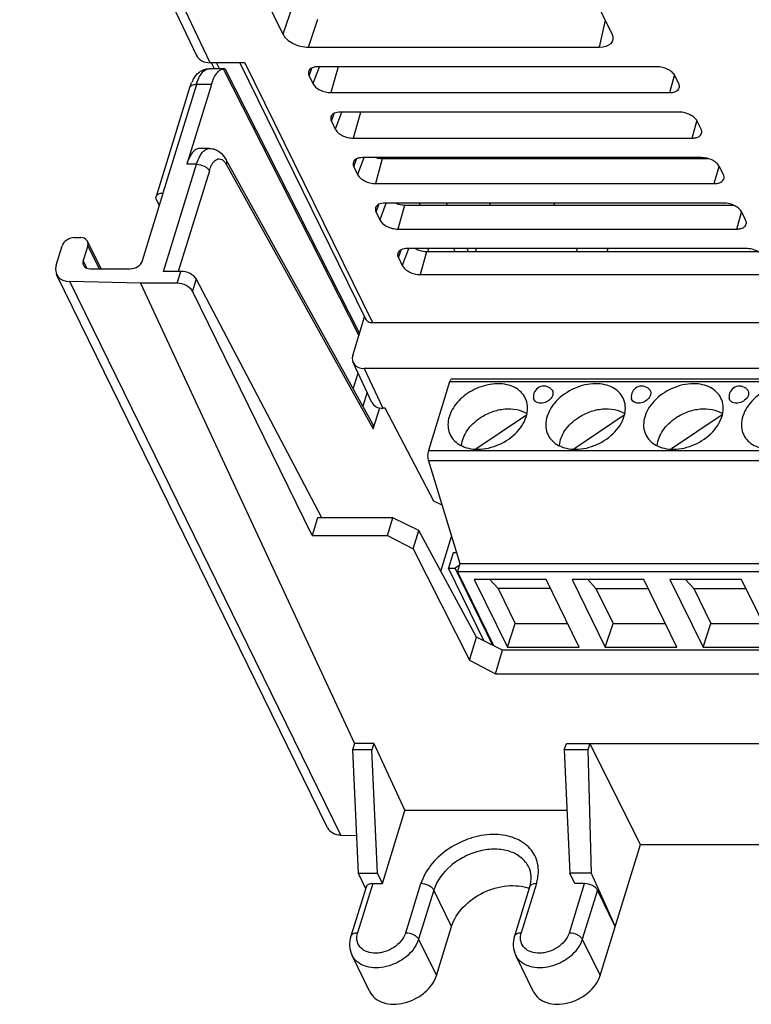
# Model space of a CAD drawing. Units: inches. Extents: x 0 to 17, y 0 to 11.
# Drawn here: x 8.9 to 10.3, y 5.8 to 7.7 of the extents above; entities that cross this region are included whole.
import ezdxf

# ---------------------------------------------------------------- set-up
doc = ezdxf.new("R2010")
doc.units = ezdxf.units.IN
doc.header["$LTSCALE"] = 0.935
doc.header["$MEASUREMENT"] = 0
doc.layers.get('0').update_dxf_attribs({"linetype": 'CONTINUOUS'})

msp = doc.modelspace()

# ---------------------------------------------------------------- linework, layer by layer
at = {"color": 7, "linetype": 'CONTINUOUS'}
for p, q in [((8.8877, 8.3136), (9.2208, 7.6165)), ((9.2467, 7.6028), (8.9137, 8.2998)), ((9.2645, 7.8989), (9.3835, 7.6566)), ((10.0036, 7.6566), (9.8846, 7.8989)), ((9.4014, 7.7094), (9.3835, 7.6566)), ((9.4317, 7.6321), (9.4493, 7.6847)), ((9.9905, 7.6833), (9.9793, 7.6321)), ((9.4317, 7.6321), (9.9793, 7.6321)), ((9.2707, 7.5916), (9.2445, 7.5916)), ((9.312, 7.6028), (9.2467, 7.6028)), ((9.2543, 7.5916), (9.2488, 7.6028)), ((9.2639, 7.5916), (9.2584, 7.6028)), ((9.2724, 7.5916), (9.2707, 7.5914)), ((9.2707, 7.5914), (9.5264, 7.0887)), ((9.5279, 7.0936), (9.2753, 7.5901)), ((9.3024, 7.6028), (9.5393, 7.1201)), ((9.312, 7.6028), (9.5522, 7.1133)), ((9.4328, 7.5783), (9.4381, 7.5926)), ((9.4515, 7.5948), (9.44, 7.5636)), ((10.088, 7.5954), (9.4497, 7.5954)), ((9.4873, 7.5954), (9.4738, 7.5465)), ((9.2549, 7.5768), (9.2582, 7.582)), ((9.4328, 7.5783), (9.44, 7.5636)), ((10.112, 7.5465), (10.1209, 7.5786)), ((10.1289, 7.5636), (10.1217, 7.5783)), ((9.2077, 7.5554), (9.1446, 7.3509)), ((9.2206, 7.5618), (9.1574, 7.3573)), ((9.2488, 7.5618), (9.2024, 7.4116)), ((9.2488, 7.5618), (9.2206, 7.5618)), ((9.4738, 7.5465), (10.112, 7.5465)), ((9.4748, 7.4927), (9.4801, 7.507)), ((9.4936, 7.5091), (9.482, 7.478)), ((10.13, 7.5098), (9.4918, 7.5098)), ((9.5293, 7.5094), (9.5158, 7.4608)), ((9.4748, 7.4927), (9.482, 7.478)), ((10.154, 7.4608), (10.1629, 7.4929)), ((10.171, 7.478), (10.1638, 7.4927)), ((9.5158, 7.4608), (10.154, 7.4608)), ((9.2452, 7.4414), (9.2264, 7.4414)), ((9.5168, 7.407), (9.5221, 7.4213)), ((9.5356, 7.4235), (9.524, 7.3923)), ((10.172, 7.4241), (9.5338, 7.4241)), ((9.5707, 7.4218), (9.5578, 7.3752)), ((10.1851, 7.4218), (9.5708, 7.4218)), ((9.6046, 7.4241), (9.6056, 7.4218)), ((9.6535, 7.4218), (9.6525, 7.4241)), ((9.7614, 7.4218), (9.7602, 7.4241)), ((9.7626, 7.4218), (9.7615, 7.4241)), ((9.7861, 7.4241), (9.7873, 7.4218)), ((9.8003, 7.4218), (9.801, 7.4241)), ((9.9211, 7.4218), (9.9218, 7.4241)), ((9.1585, 7.2098), (9.2208, 7.4116)), ((9.2208, 7.4116), (9.2024, 7.4116)), ((9.5526, 6.9221), (9.2766, 7.4197)), ((9.2775, 7.4103), (9.5533, 6.9129)), ((9.5168, 7.407), (9.524, 7.3923)), ((10.196, 7.3752), (10.2049, 7.4072)), ((10.213, 7.3923), (10.2058, 7.407)), ((9.2449, 7.3995), (9.1862, 7.2098)), ((9.5578, 7.3752), (10.196, 7.3752)), ((9.1189, 7.2302), (9.1582, 7.3573)), ((9.1582, 7.3573), (9.1574, 7.3573)), ((9.1508, 7.3335), (9.1452, 7.3451)), ((9.5589, 7.3213), (9.5642, 7.3357)), ((9.5776, 7.3378), (9.5661, 7.3067)), ((10.2141, 7.3385), (9.5758, 7.3385)), ((9.6122, 7.3342), (9.5999, 7.2895)), ((10.2324, 7.3342), (9.6122, 7.3342)), ((9.6404, 7.3385), (9.6422, 7.3342)), ((9.6933, 7.3342), (9.6914, 7.3385)), ((9.7732, 7.3342), (9.7746, 7.3385)), ((9.894, 7.3342), (9.8953, 7.3385)), ((9.5589, 7.3213), (9.5661, 7.3067)), ((10.2381, 7.2895), (10.247, 7.3216)), ((10.255, 7.3067), (10.2478, 7.3213)), ((8.9906, 7.2734), (9.0024, 7.2734)), ((9.5999, 7.2895), (10.2381, 7.2895)), ((8.9564, 7.2213), (8.9677, 7.2579)), ((9.0158, 7.2579), (9.0072, 7.2302)), ((9.0411, 7.2148), (9.0153, 7.2667)), ((9.0158, 7.2579), (9.0373, 7.2148)), ((9.6009, 7.2357), (9.6062, 7.25)), ((9.6009, 7.2357), (9.6081, 7.221)), ((9.6197, 7.2522), (9.6081, 7.221)), ((10.2561, 7.2528), (9.6179, 7.2528)), ((9.6354, 7.2512), (9.6357, 7.2522)), ((9.6537, 7.2466), (9.6419, 7.2039)), ((10.2783, 7.2466), (9.6537, 7.2466)), ((9.6564, 7.2466), (9.6584, 7.2528)), ((9.7049, 7.2528), (9.7078, 7.2466)), ((9.7332, 7.2466), (9.7303, 7.2528)), ((9.7462, 7.2466), (9.7481, 7.2528)), ((9.9363, 7.2466), (9.9382, 7.2528)), ((9.9946, 7.2489), (9.9958, 7.2528)), ((9.0143, 7.2159), (9.0072, 7.2302)), ((9.4676, 6.1615), (8.9573, 7.204)), ((9.0206, 7.2148), (9.096, 7.2148)), ((9.1912, 7.2098), (9.1585, 7.2098)), ((9.1843, 7.1875), (9.1912, 7.2098)), ((9.6419, 7.2039), (10.2801, 7.2039)), ((9.4924, 6.1479), (8.9822, 7.1905)), ((9.115, 7.1875), (8.9822, 7.1905)), ((9.115, 7.1875), (9.5184, 6.3204)), ((9.1843, 7.1875), (9.115, 7.1875)), ((9.2201, 7.1955), (9.213, 7.1726)), ((9.4567, 6.7455), (9.2201, 7.1955)), ((9.4387, 6.7122), (9.213, 7.1726)), ((9.515, 7.0516), (9.5373, 7.124)), ((9.5522, 7.1133), (12.9789, 7.1133)), ((9.5511, 6.9629), (9.5156, 7.038)), ((9.5159, 6.9883), (9.5251, 7.018)), ((9.5364, 7.027), (9.5719, 6.9519)), ((12.9232, 7.027), (9.5364, 7.027)), ((9.6973, 7.0015), (9.6574, 6.8722)), ((12.6447, 7.0015), (9.6973, 7.0015)), ((9.7021, 7.0074), (12.6495, 7.0074)), ((9.542, 6.9823), (9.5338, 6.956)), ((9.5533, 6.9129), (9.5657, 6.953)), ((9.5763, 6.9519), (9.5719, 6.9519)), ((9.668, 6.7768), (9.5763, 6.9519)), ((9.7469, 6.8752), (9.8422, 6.9394)), ((9.9311, 6.8752), (10.0264, 6.9394)), ((10.2106, 6.9394), (10.1154, 6.8752)), ((9.6574, 6.8722), (12.6048, 6.8722)), ((9.6574, 6.8526), (9.7169, 6.6595)), ((12.6048, 6.8526), (9.6574, 6.8526)), ((9.6831, 6.7692), (9.668, 6.7768)), ((9.4489, 6.7455), (9.4387, 6.7122)), ((9.5904, 6.7455), (9.4489, 6.7455)), ((9.5802, 6.7122), (9.5904, 6.7455)), ((9.6397, 6.7213), (9.5904, 6.7455)), ((9.6291, 6.6869), (9.6397, 6.7213)), ((9.748, 6.5204), (9.6397, 6.7213)), ((9.4387, 6.7122), (9.5802, 6.7122)), ((9.5802, 6.7122), (9.6291, 6.6869)), ((9.681, 6.6448), (9.7012, 6.7104)), ((9.6291, 6.6869), (9.7346, 6.4771)), ((9.704, 6.6794), (9.6952, 6.6508)), ((9.7108, 6.6794), (9.704, 6.6794)), ((9.7169, 6.6595), (9.7122, 6.6441)), ((9.7169, 6.6595), (12.632, 6.6595)), ((9.7627, 6.5132), (9.6952, 6.6508)), ((9.6952, 6.6508), (9.7076, 6.6508)), ((9.7157, 6.6556), (9.7076, 6.6508)), ((9.7791, 6.5052), (9.7076, 6.6508)), ((9.7807, 6.5043), (9.7122, 6.6441)), ((9.7122, 6.6441), (12.6386, 6.6441)), ((9.7439, 6.6294), (9.8064, 6.5021)), ((9.879, 6.6294), (9.7439, 6.6294)), ((9.7733, 6.6294), (9.7887, 6.6125)), ((9.9414, 6.5021), (9.879, 6.6294)), ((9.9282, 6.6294), (9.9906, 6.5021)), ((10.0632, 6.6294), (9.9282, 6.6294)), ((9.9575, 6.6294), (9.9729, 6.6125)), ((10.1256, 6.5021), (10.0632, 6.6294)), ((10.1124, 6.6294), (10.1748, 6.5021)), ((10.2474, 6.6294), (10.1124, 6.6294)), ((10.1417, 6.6294), (10.1572, 6.6125)), ((10.3099, 6.5021), (10.2474, 6.6294)), ((9.7887, 6.6125), (9.8212, 6.5464)), ((9.8873, 6.6125), (9.7887, 6.6125)), ((9.9729, 6.6125), (10.0054, 6.5464)), ((9.9729, 6.6125), (10.0715, 6.6125)), ((10.1572, 6.6125), (10.1896, 6.5464)), ((10.1572, 6.6125), (10.2557, 6.6125)), ((9.8064, 6.5021), (9.8212, 6.5464)), ((9.8212, 6.5464), (9.9197, 6.5464)), ((9.9906, 6.5021), (10.0054, 6.5464)), ((10.0054, 6.5464), (10.1039, 6.5464)), ((10.1748, 6.5021), (10.1896, 6.5464)), ((10.1896, 6.5464), (10.2881, 6.5464)), ((9.7346, 6.4771), (9.748, 6.5204)), ((9.7973, 6.4962), (9.748, 6.5204)), ((9.7836, 6.4518), (9.7973, 6.4962)), ((12.6983, 6.4962), (9.7973, 6.4962)), ((9.8064, 6.5021), (9.9414, 6.5021)), ((9.9906, 6.5021), (10.1256, 6.5021)), ((10.1748, 6.5021), (10.3099, 6.5021)), ((9.7346, 6.4771), (9.7836, 6.4518)), ((9.7836, 6.4518), (10.5524, 6.4518)), ((9.5184, 6.3204), (9.5146, 6.3082)), ((9.5146, 6.3082), (9.525, 6.0759)), ((9.5509, 6.3082), (9.5146, 6.3082)), ((9.5546, 6.3204), (9.5184, 6.3204)), ((9.5546, 6.3204), (9.5509, 6.3082)), ((9.5613, 6.0759), (9.5509, 6.3082)), ((9.5546, 6.3204), (9.6134, 6.194)), ((9.9135, 6.3082), (9.9173, 6.3204)), ((9.9135, 6.3082), (9.9239, 6.0759)), ((9.9577, 6.3082), (9.9135, 6.3082)), ((9.9173, 6.3204), (12.6732, 6.3204)), ((9.9614, 6.3204), (9.9577, 6.3082)), ((9.9577, 6.3082), (9.9641, 6.0759)), ((10.0571, 6.1298), (9.9614, 6.3204)), ((9.5709, 6.0563), (9.6134, 6.194)), ((9.9186, 6.194), (9.6134, 6.194)), ((9.4924, 6.1479), (9.5218, 6.1473)), ((9.9808, 5.883), (10.0571, 6.1298)), ((10.0571, 6.1298), (10.527, 6.1298)), ((9.525, 6.0759), (9.5391, 6.0472)), ((9.525, 6.0759), (9.5613, 6.0759)), ((9.5709, 6.0563), (9.5613, 6.0759)), ((9.9335, 6.0563), (9.9239, 6.0759)), ((9.9641, 6.0759), (9.9239, 6.0759)), ((9.9641, 6.0759), (10.0094, 5.9756)), ((9.54, 6.0499), (9.5114, 5.9574)), ((9.5528, 6.0563), (9.5242, 5.9638)), ((9.5528, 6.0563), (9.5709, 6.0563)), ((9.6148, 5.9638), (9.6434, 6.0563)), ((9.8482, 6.0499), (9.8196, 5.9574)), ((9.861, 6.0563), (9.8324, 5.9638)), ((9.9231, 5.9638), (9.9517, 6.0563)), ((9.9517, 6.0563), (9.9335, 6.0563)), ((9.6676, 6.0441), (9.639, 5.9516)), ((9.7012, 5.9756), (9.6676, 6.0441)), ((9.9758, 6.0441), (9.9472, 5.9516)), ((10.0094, 5.9756), (9.9758, 6.0441)), ((9.6726, 5.883), (9.7012, 5.9756)), ((9.6148, 5.9638), (9.6127, 5.9584)), ((9.9231, 5.9638), (9.921, 5.9584)), ((9.639, 5.9516), (9.6726, 5.883)), ((9.9472, 5.9516), (9.9808, 5.883)), ((9.5473, 5.8527), (9.5137, 5.9212)), ((9.8555, 5.8527), (9.8219, 5.9212))]:
    msp.add_line(p, q, dxfattribs=at)
for centre, radius, start, end in [((9.2757, 7.5369), 0.0703, 150.8706, 155.7362), ((9.9711, 7.2562), 0.0246, 336.8487, 342.763), ((9.875, 6.974), 0.0197, 42.8512, 189.2772), ((10.0592, 6.974), 0.0197, 42.8512, 189.2772), ((10.2434, 6.974), 0.0197, 42.8512, 189.2772)]:
    msp.add_arc(centre, radius, start, end, dxfattribs=at)
for centre, major_axis, ratio, start_param, end_param in [((9.9672, 7.6567), (0.0377, -0.0117), 0.57123, -1.073016, 0.495042), ((9.2563, 7.6336), (0.0353, 0.0173), 0.721482, 3.134494, 4.11516), ((8.9858, 7.2579), (0.0177, 0.0087), 0.721498, 0.973497, 2.544288), ((8.9976, 7.2579), (0.0177, 0.0087), 0.721492, -0.597305, 0.973487), ((8.9926, 7.2213), (0.0353, 0.0173), 0.721492, 8.827494, 10.37211), ((9.0253, 7.2302), (0.0177, 0.0087), 0.721492, 2.544288, 4.115079), ((9.1008, 7.2302), (0.0177, 0.0087), 0.721516, -2.167778, -0.597073), ((9.1984, 7.1953), (0.0226, -0.0069), 0.566235, 0.509553, 2.062896), ((9.1913, 7.1723), (0.0225, -0.0073), 0.591339, 0.521659, 2.075002), ((9.544, 7.0516), (0.0283, 0.0139), 0.721532, 8.827268, 10.398065), ((9.5795, 6.9766), (0.0283, 0.0139), 0.721532, 3.131655, 4.114879), ((9.5352, 6.9129), (0.0177, 0.0087), 0.721204, -0.598008, 0.03624), ((9.5029, 6.1788), (0.0353, 0.0173), 0.721492, 3.141146, 4.088925)]:
    msp.add_ellipse(centre, major_axis=major_axis, ratio=ratio, start_param=start_param, end_param=end_param, dxfattribs=at)
for points, knots in [([(9.3835, 7.6566), (9.3852, 7.653), (9.391, 7.6462), (9.4026, 7.6386), (9.4166, 7.6335), (9.4267, 7.6321), (9.4317, 7.6321)], [0, 0, 0, 0, 0.21145, 0.463335, 0.735261, 1, 1, 1, 1]), ([(9.2143, 7.5711), (9.2174, 7.5765), (9.2234, 7.5842), (9.2347, 7.5904), (9.2412, 7.5916), (9.2445, 7.5916)], [0, 0, 0, 0, 0.491347, 0.741659, 1, 1, 1, 1]), ([(9.2206, 7.5618), (9.2219, 7.5661), (9.2247, 7.5738), (9.2304, 7.5834), (9.2368, 7.5898), (9.2421, 7.5916), (9.2445, 7.5916)], [0, 0, 0, 0, 0.333116, 0.608055, 0.824323, 1, 1, 1, 1]), ([(9.2624, 7.5869), (9.2631, 7.5875), (9.2655, 7.5895), (9.2685, 7.591), (9.2707, 7.5914)], [0, 0, 0, 0, 0.276499, 1, 1, 1, 1]), ([(9.2753, 7.5902), (9.275, 7.5907), (9.2742, 7.5915), (9.2731, 7.5916), (9.2725, 7.5916)], [0, 0, 0, 0, 0.442633, 1, 1, 1, 1]), ([(9.432, 7.587), (9.4315, 7.5857), (9.4311, 7.5826), (9.4321, 7.5797), (9.4328, 7.5783)], [0, 0, 0, 0, 0.474391, 1, 1, 1, 1]), ([(9.4497, 7.5954), (9.4477, 7.5954), (9.4437, 7.5951), (9.4384, 7.5935), (9.4343, 7.5908), (9.4325, 7.5883), (9.432, 7.587)], [0, 0, 0, 0, 0.301832, 0.568481, 0.797478, 1, 1, 1, 1]), ([(10.1217, 7.5783), (10.1205, 7.5808), (10.1165, 7.5856), (10.1083, 7.5909), (10.0985, 7.5945), (10.0914, 7.5954), (10.088, 7.5954)], [0, 0, 0, 0, 0.211478, 0.463352, 0.73527, 1, 1, 1, 1]), ([(9.2488, 7.5618), (9.2492, 7.5632), (9.2509, 7.5683), (9.2531, 7.5733), (9.2549, 7.5768)], [0, 0, 0, 0, 0.269048, 1, 1, 1, 1]), ([(9.2582, 7.582), (9.2585, 7.5825), (9.2598, 7.5842), (9.2613, 7.5858), (9.2624, 7.5869)], [0, 0, 0, 0, 0.265618, 1, 1, 1, 1]), ([(9.2206, 7.5618), (9.219, 7.5618), (9.2161, 7.5615), (9.2122, 7.5603), (9.2092, 7.5583), (9.2081, 7.5563), (9.2077, 7.5554)], [0, 0, 0, 0, 0.303503, 0.570051, 0.797801, 1, 1, 1, 1]), ([(9.2078, 7.5554), (9.208, 7.5563), (9.2092, 7.5598), (9.2105, 7.5632), (9.2116, 7.5657)], [0, 0, 0, 0, 0.255912, 1, 1, 1, 1]), ([(9.44, 7.5636), (9.4412, 7.5611), (9.4452, 7.5564), (9.4534, 7.551), (9.4632, 7.5474), (9.4703, 7.5465), (9.4738, 7.5465)], [0, 0, 0, 0, 0.211478, 0.463352, 0.73527, 1, 1, 1, 1]), ([(10.112, 7.5465), (10.1142, 7.5465), (10.1184, 7.5469), (10.124, 7.5487), (10.1282, 7.5517), (10.1297, 7.5546), (10.1301, 7.5561)], [0, 0, 0, 0, 0.305144, 0.571486, 0.797875, 1, 1, 1, 1]), ([(10.1301, 7.5561), (10.1302, 7.5566), (10.1305, 7.5592), (10.1298, 7.5619), (10.1289, 7.5636)], [0, 0, 0, 0, 0.235498, 1, 1, 1, 1]), ([(9.474, 7.5013), (9.4735, 7.5), (9.4732, 7.4969), (9.4741, 7.4941), (9.4748, 7.4927)], [0, 0, 0, 0, 0.474391, 1, 1, 1, 1]), ([(9.4918, 7.5098), (9.4897, 7.5098), (9.4857, 7.5095), (9.4804, 7.5079), (9.4763, 7.5052), (9.4745, 7.5026), (9.474, 7.5013)], [0, 0, 0, 0, 0.301832, 0.568481, 0.797478, 1, 1, 1, 1]), ([(10.1638, 7.4927), (10.1626, 7.4951), (10.1585, 7.4999), (10.1503, 7.5052), (10.1405, 7.5088), (10.1335, 7.5098), (10.13, 7.5098)], [0, 0, 0, 0, 0.211478, 0.463352, 0.73527, 1, 1, 1, 1]), ([(9.482, 7.478), (9.4832, 7.4755), (9.4873, 7.4707), (9.4954, 7.4654), (9.5052, 7.4618), (9.5123, 7.4608), (9.5158, 7.4608)], [0, 0, 0, 0, 0.211478, 0.463352, 0.73527, 1, 1, 1, 1]), ([(10.1721, 7.4704), (10.1722, 7.471), (10.1726, 7.4736), (10.1719, 7.4762), (10.171, 7.478)], [0, 0, 0, 0, 0.235498, 1, 1, 1, 1]), ([(10.154, 7.4608), (10.1562, 7.4608), (10.1604, 7.4612), (10.166, 7.463), (10.1702, 7.4661), (10.1717, 7.469), (10.1721, 7.4704)], [0, 0, 0, 0, 0.305144, 0.571486, 0.797875, 1, 1, 1, 1]), ([(9.2264, 7.4414), (9.224, 7.4414), (9.2187, 7.4396), (9.2122, 7.4332), (9.2066, 7.4235), (9.2037, 7.4158), (9.2024, 7.4116)], [0, 0, 0, 0, 0.176386, 0.392816, 0.667457, 1, 1, 1, 1]), ([(9.2364, 7.4382), (9.2371, 7.4387), (9.2397, 7.4404), (9.2429, 7.4414), (9.2452, 7.4414)], [0, 0, 0, 0, 0.271247, 1, 1, 1, 1]), ([(9.2452, 7.4414), (9.2486, 7.4414), (9.2554, 7.4402), (9.2672, 7.4336), (9.2735, 7.4254), (9.2766, 7.4197)], [0, 0, 0, 0, 0.256286, 0.505486, 1, 1, 1, 1]), ([(9.2208, 7.4116), (9.2226, 7.4172), (9.2264, 7.4269), (9.2328, 7.4355), (9.2364, 7.4382)], [0, 0, 0, 0, 0.57026, 1, 1, 1, 1]), ([(9.2449, 7.3995), (9.2459, 7.4028), (9.2479, 7.4081), (9.2516, 7.4146), (9.2553, 7.4188), (9.2594, 7.4214), (9.2624, 7.4219), (9.2637, 7.4219)], [0, 0, 0, 0, 0.330971, 0.541489, 0.718489, 0.867169, 1, 1, 1, 1]), ([(9.2637, 7.4219), (9.2653, 7.4218), (9.2687, 7.4207), (9.2714, 7.4184), (9.2727, 7.417)], [0, 0, 0, 0, 0.458353, 1, 1, 1, 1]), ([(9.5338, 7.4241), (9.5317, 7.4241), (9.5278, 7.4238), (9.5224, 7.4222), (9.5183, 7.4195), (9.5166, 7.417), (9.5161, 7.4157)], [0, 0, 0, 0, 0.301832, 0.568481, 0.797478, 1, 1, 1, 1]), ([(9.5708, 7.4218), (9.5698, 7.4218), (9.5656, 7.422), (9.5615, 7.4229), (9.5585, 7.4239)], [0, 0, 0, 0, 0.240587, 1, 1, 1, 1]), ([(10.2058, 7.407), (10.2046, 7.4095), (10.2005, 7.4143), (10.1924, 7.4196), (10.1826, 7.4232), (10.1755, 7.4241), (10.172, 7.4241)], [0, 0, 0, 0, 0.211478, 0.463352, 0.73527, 1, 1, 1, 1]), ([(9.2208, 7.4116), (9.2258, 7.4116), (9.2332, 7.4097), (9.241, 7.4047), (9.244, 7.4013), (9.2449, 7.3995)], [0, 0, 0, 0, 0.533635, 0.786614, 1, 1, 1, 1]), ([(9.2727, 7.417), (9.2731, 7.4166), (9.2749, 7.4145), (9.2764, 7.4122), (9.2775, 7.4103)], [0, 0, 0, 0, 0.230022, 1, 1, 1, 1]), ([(9.2775, 7.4103), (9.2779, 7.4119), (9.2783, 7.4152), (9.2774, 7.4183), (9.2767, 7.4197)], [0, 0, 0, 0, 0.517635, 1, 1, 1, 1]), ([(9.5161, 7.4157), (9.5156, 7.4144), (9.5152, 7.4113), (9.5161, 7.4084), (9.5168, 7.407)], [0, 0, 0, 0, 0.474391, 1, 1, 1, 1]), ([(9.524, 7.3923), (9.5253, 7.3898), (9.5293, 7.385), (9.5375, 7.3797), (9.5473, 7.3761), (9.5543, 7.3752), (9.5578, 7.3752)], [0, 0, 0, 0, 0.211478, 0.463352, 0.73527, 1, 1, 1, 1]), ([(10.196, 7.3752), (10.1983, 7.3752), (10.2024, 7.3755), (10.208, 7.3774), (10.2122, 7.3804), (10.2138, 7.3833), (10.2141, 7.3847)], [0, 0, 0, 0, 0.305144, 0.571486, 0.797875, 1, 1, 1, 1]), ([(10.2141, 7.3847), (10.2143, 7.3853), (10.2146, 7.3879), (10.2139, 7.3905), (10.213, 7.3923)], [0, 0, 0, 0, 0.235498, 1, 1, 1, 1]), ([(9.1452, 7.3451), (9.145, 7.3456), (9.1443, 7.3474), (9.1441, 7.3495), (9.1446, 7.3509)], [0, 0, 0, 0, 0.272892, 1, 1, 1, 1]), ([(9.1446, 7.3509), (9.1449, 7.3519), (9.146, 7.3538), (9.149, 7.3559), (9.1529, 7.3571), (9.1558, 7.3573), (9.1574, 7.3573)], [0, 0, 0, 0, 0.202186, 0.429895, 0.696444, 1, 1, 1, 1]), ([(9.5581, 7.33), (9.5576, 7.3287), (9.5572, 7.3256), (9.5582, 7.3227), (9.5589, 7.3213)], [0, 0, 0, 0, 0.474391, 1, 1, 1, 1]), ([(9.5758, 7.3385), (9.5738, 7.3385), (9.5698, 7.3381), (9.5645, 7.3365), (9.5604, 7.3339), (9.5586, 7.3313), (9.5581, 7.33)], [0, 0, 0, 0, 0.301832, 0.568481, 0.797478, 1, 1, 1, 1]), ([(9.6122, 7.3342), (9.6108, 7.3342), (9.6048, 7.3346), (9.5989, 7.3364), (9.5948, 7.3384)], [0, 0, 0, 0, 0.241661, 1, 1, 1, 1]), ([(10.2478, 7.3213), (10.2466, 7.3238), (10.2426, 7.3286), (10.2344, 7.3339), (10.2246, 7.3375), (10.2175, 7.3385), (10.2141, 7.3385)], [0, 0, 0, 0, 0.211478, 0.463352, 0.73527, 1, 1, 1, 1]), ([(9.5661, 7.3067), (9.5673, 7.3042), (9.5713, 7.2994), (9.5795, 7.2941), (9.5893, 7.2905), (9.5964, 7.2895), (9.5999, 7.2895)], [0, 0, 0, 0, 0.211478, 0.463352, 0.73527, 1, 1, 1, 1]), ([(10.2381, 7.2895), (10.2403, 7.2895), (10.2445, 7.2899), (10.2501, 7.2917), (10.2543, 7.2948), (10.2558, 7.2977), (10.2562, 7.2991)], [0, 0, 0, 0, 0.305144, 0.571486, 0.797875, 1, 1, 1, 1]), ([(10.2562, 7.2991), (10.2563, 7.2997), (10.2566, 7.3023), (10.2559, 7.3049), (10.255, 7.3067)], [0, 0, 0, 0, 0.235498, 1, 1, 1, 1]), ([(9.6001, 7.2444), (9.5996, 7.2431), (9.5993, 7.24), (9.6002, 7.2371), (9.6009, 7.2357)], [0, 0, 0, 0, 0.474391, 1, 1, 1, 1]), ([(9.6179, 7.2528), (9.6158, 7.2528), (9.6118, 7.2525), (9.6065, 7.2509), (9.6024, 7.2482), (9.6006, 7.2457), (9.6001, 7.2444)], [0, 0, 0, 0, 0.301832, 0.568481, 0.797478, 1, 1, 1, 1]), ([(9.6537, 7.2466), (9.6519, 7.2466), (9.6447, 7.2472), (9.6375, 7.2497), (9.6328, 7.2527)], [0, 0, 0, 0, 0.244039, 1, 1, 1, 1]), ([(10.2899, 7.2357), (10.2887, 7.2382), (10.2846, 7.243), (10.2764, 7.2483), (10.2666, 7.2519), (10.2596, 7.2528), (10.2561, 7.2528)], [0, 0, 0, 0, 0.211478, 0.463352, 0.73527, 1, 1, 1, 1]), ([(9.6081, 7.221), (9.6093, 7.2185), (9.6134, 7.2137), (9.6215, 7.2084), (9.6313, 7.2048), (9.6384, 7.2039), (9.6419, 7.2039)], [0, 0, 0, 0, 0.211478, 0.463352, 0.73527, 1, 1, 1, 1]), ([(9.5393, 7.1201), (9.5403, 7.118), (9.5443, 7.1142), (9.5494, 7.1133), (9.5522, 7.1133)], [0, 0, 0, 0, 0.463471, 1, 1, 1, 1]), ([(9.7648, 6.995), (9.7532, 6.992), (9.7312, 6.9822), (9.7095, 6.962), (9.6986, 6.943), (9.6943, 6.9286), (9.6941, 6.9144), (9.6967, 6.9057), (9.6986, 6.9017)], [0, 0, 0, 0, 0.280768, 0.550577, 0.674819, 0.790031, 0.897352, 1, 1, 1, 1]), ([(9.7021, 7.0074), (9.7011, 7.0074), (9.6995, 7.0061), (9.6982, 7.0038), (9.6976, 7.0023), (9.6973, 7.0015)], [0, 0, 0, 0, 0.387061, 0.665042, 1, 1, 1, 1]), ([(9.7884, 6.9981), (9.7865, 6.9981), (9.7785, 6.9978), (9.7706, 6.9965), (9.7648, 6.995)], [0, 0, 0, 0, 0.243368, 1, 1, 1, 1]), ([(9.84, 6.9711), (9.838, 6.9753), (9.8323, 6.9831), (9.8201, 6.9917), (9.805, 6.997), (9.7941, 6.9981), (9.7884, 6.9981)], [0, 0, 0, 0, 0.226849, 0.464974, 0.722166, 1, 1, 1, 1]), ([(9.9726, 6.9981), (9.9589, 6.9981), (9.9312, 6.9916), (9.9024, 6.9717), (9.8864, 6.9505), (9.8794, 6.9337), (9.8777, 6.9169), (9.8806, 6.9063), (9.8829, 6.9017)], [0, 0, 0, 0, 0.27036, 0.544494, 0.67248, 0.79027, 0.898225, 1, 1, 1, 1]), ([(10.0242, 6.9711), (10.0222, 6.9753), (10.0165, 6.9831), (10.0043, 6.9917), (9.9892, 6.997), (9.9783, 6.9981), (9.9726, 6.9981)], [0, 0, 0, 0, 0.226849, 0.464974, 0.722166, 1, 1, 1, 1]), ([(10.1568, 6.9981), (10.1431, 6.9981), (10.1154, 6.9916), (10.0866, 6.9717), (10.0706, 6.9505), (10.0636, 6.9337), (10.0619, 6.9169), (10.0648, 6.9063), (10.0671, 6.9017)], [0, 0, 0, 0, 0.27036, 0.544494, 0.67248, 0.79027, 0.898225, 1, 1, 1, 1]), ([(10.2084, 6.9711), (10.2064, 6.9753), (10.2007, 6.9831), (10.1885, 6.9917), (10.1734, 6.997), (10.1625, 6.9981), (10.1568, 6.9981)], [0, 0, 0, 0, 0.226849, 0.464974, 0.722166, 1, 1, 1, 1]), ([(10.341, 6.9981), (10.3273, 6.9981), (10.2996, 6.9916), (10.2708, 6.9717), (10.2548, 6.9505), (10.2478, 6.9337), (10.2462, 6.9169), (10.249, 6.9063), (10.2513, 6.9017)], [0, 0, 0, 0, 0.27036, 0.544494, 0.67248, 0.79027, 0.898225, 1, 1, 1, 1]), ([(9.8895, 6.9874), (9.8904, 6.9864), (9.8919, 6.984), (9.8924, 6.9796), (9.8913, 6.975), (9.8877, 6.969), (9.8803, 6.9633), (9.8728, 6.9614), (9.8692, 6.9614)], [0, 0, 0, 0, 0.102933, 0.208215, 0.322538, 0.448469, 0.724357, 1, 1, 1, 1]), ([(10.0737, 6.9874), (10.0746, 6.9864), (10.0761, 6.984), (10.0767, 6.9796), (10.0755, 6.975), (10.0719, 6.969), (10.0645, 6.9633), (10.0571, 6.9614), (10.0534, 6.9614)], [0, 0, 0, 0, 0.102933, 0.208215, 0.322538, 0.448469, 0.724357, 1, 1, 1, 1]), ([(10.2579, 6.9874), (10.2588, 6.9864), (10.2603, 6.984), (10.2609, 6.9796), (10.2597, 6.975), (10.2561, 6.969), (10.2487, 6.9633), (10.2413, 6.9614), (10.2376, 6.9614)], [0, 0, 0, 0, 0.102933, 0.208215, 0.322538, 0.448469, 0.724357, 1, 1, 1, 1]), ([(9.7503, 6.8747), (9.764, 6.8747), (9.7917, 6.8813), (9.8205, 6.9011), (9.8365, 6.9224), (9.8435, 6.9391), (9.8451, 6.9559), (9.8423, 6.9665), (9.84, 6.9711)], [0, 0, 0, 0, 0.27036, 0.544494, 0.67248, 0.79027, 0.898225, 1, 1, 1, 1]), ([(9.8692, 6.9614), (9.866, 6.9614), (9.8611, 6.9625), (9.8568, 6.9668), (9.8558, 6.9695), (9.8556, 6.9709)], [0, 0, 0, 0, 0.532202, 0.768504, 1, 1, 1, 1]), ([(9.9345, 6.8747), (9.9482, 6.8747), (9.9759, 6.8813), (10.0047, 6.9011), (10.0207, 6.9224), (10.0277, 6.9391), (10.0293, 6.9559), (10.0265, 6.9665), (10.0242, 6.9711)], [0, 0, 0, 0, 0.27036, 0.544494, 0.67248, 0.79027, 0.898225, 1, 1, 1, 1]), ([(10.0534, 6.9614), (10.0502, 6.9614), (10.0453, 6.9625), (10.041, 6.9668), (10.04, 6.9695), (10.0398, 6.9709)], [0, 0, 0, 0, 0.532202, 0.768504, 1, 1, 1, 1]), ([(10.1187, 6.8747), (10.1324, 6.8747), (10.1601, 6.8813), (10.1889, 6.9011), (10.2049, 6.9224), (10.2119, 6.9391), (10.2136, 6.9559), (10.2107, 6.9665), (10.2084, 6.9711)], [0, 0, 0, 0, 0.27036, 0.544494, 0.67248, 0.79027, 0.898225, 1, 1, 1, 1]), ([(10.2376, 6.9614), (10.2344, 6.9614), (10.2296, 6.9625), (10.2253, 6.9668), (10.2242, 6.9695), (10.224, 6.9709)], [0, 0, 0, 0, 0.532202, 0.768504, 1, 1, 1, 1]), ([(9.755, 6.9339), (9.762, 6.9386), (9.7768, 6.9461), (9.8005, 6.9516), (9.8232, 6.9508), (9.837, 6.9456), (9.8427, 6.9419)], [0, 0, 0, 0, 0.270447, 0.534441, 0.779601, 1, 1, 1, 1]), ([(9.9393, 6.9339), (9.9462, 6.9386), (9.961, 6.9461), (9.9847, 6.9516), (10.0074, 6.9508), (10.0212, 6.9456), (10.0269, 6.9419)], [0, 0, 0, 0, 0.270447, 0.534441, 0.779601, 1, 1, 1, 1]), ([(10.1235, 6.9339), (10.1304, 6.9386), (10.1452, 6.9461), (10.1689, 6.9516), (10.1916, 6.9508), (10.2054, 6.9456), (10.2111, 6.9419)], [0, 0, 0, 0, 0.270447, 0.534441, 0.779601, 1, 1, 1, 1]), ([(9.72, 6.8817), (9.7209, 6.8917), (9.7295, 6.9125), (9.7455, 6.9275), (9.755, 6.9339)], [0, 0, 0, 0, 0.465854, 1, 1, 1, 1]), ([(9.9043, 6.8817), (9.9051, 6.8917), (9.9137, 6.9125), (9.9297, 6.9275), (9.9393, 6.9339)], [0, 0, 0, 0, 0.465854, 1, 1, 1, 1]), ([(10.0885, 6.8817), (10.0893, 6.8917), (10.0979, 6.9125), (10.114, 6.9275), (10.1235, 6.9339)], [0, 0, 0, 0, 0.465854, 1, 1, 1, 1]), ([(9.6986, 6.9017), (9.7007, 6.8975), (9.7064, 6.8897), (9.7186, 6.8811), (9.7336, 6.8758), (9.7446, 6.8747), (9.7503, 6.8747)], [0, 0, 0, 0, 0.226849, 0.464974, 0.722166, 1, 1, 1, 1]), ([(9.8829, 6.9017), (9.8849, 6.8975), (9.8906, 6.8897), (9.9028, 6.8811), (9.9179, 6.8758), (9.9288, 6.8747), (9.9345, 6.8747)], [0, 0, 0, 0, 0.226849, 0.464974, 0.722166, 1, 1, 1, 1]), ([(10.0671, 6.9017), (10.0691, 6.8975), (10.0748, 6.8897), (10.087, 6.8811), (10.1021, 6.8758), (10.113, 6.8747), (10.1187, 6.8747)], [0, 0, 0, 0, 0.226849, 0.464974, 0.722166, 1, 1, 1, 1]), ([(10.2513, 6.9017), (10.2533, 6.8975), (10.259, 6.8897), (10.2712, 6.8811), (10.2863, 6.8758), (10.2972, 6.8747), (10.3029, 6.8747)], [0, 0, 0, 0, 0.226849, 0.464974, 0.722166, 1, 1, 1, 1]), ([(9.6574, 6.8722), (9.6564, 6.869), (9.6557, 6.8624), (9.6564, 6.8558), (9.6574, 6.8526)], [0, 0, 0, 0, 0.499809, 1, 1, 1, 1]), ([(9.8639, 6.0691), (9.8647, 6.0747), (9.8651, 6.0858), (9.8617, 6.102), (9.8543, 6.1165), (9.8392, 6.1333), (9.8114, 6.1473), (9.7718, 6.1506), (9.7302, 6.1415), (9.6915, 6.1213), (9.6607, 6.0927), (9.6472, 6.0686), (9.6434, 6.0563)], [0, 0, 0, 0, 0.054943, 0.107724, 0.159724, 0.212654, 0.325919, 0.453786, 0.59343, 0.736918, 0.874851, 1, 1, 1, 1]), ([(9.8466, 6.0874), (9.8432, 6.0942), (9.8329, 6.1069), (9.8103, 6.1185), (9.783, 6.1225), (9.7536, 6.1188), (9.7247, 6.108), (9.6918, 6.0864), (9.6731, 6.0619), (9.6676, 6.0441)], [0, 0, 0, 0, 0.102442, 0.213134, 0.335921, 0.469582, 0.609323, 0.748657, 1, 1, 1, 1]), ([(9.8482, 6.0499), (9.8502, 6.0564), (9.8523, 6.0693), (9.8492, 6.0821), (9.8466, 6.0874)], [0, 0, 0, 0, 0.53521, 1, 1, 1, 1]), ([(9.861, 6.0563), (9.8613, 6.0574), (9.8626, 6.0616), (9.8635, 6.0659), (9.8639, 6.0691)], [0, 0, 0, 0, 0.254352, 1, 1, 1, 1]), ([(9.5528, 6.0563), (9.5512, 6.0563), (9.5483, 6.0561), (9.5444, 6.0548), (9.5415, 6.0528), (9.5403, 6.0509), (9.54, 6.0499)], [0, 0, 0, 0, 0.303555, 0.570115, 0.797821, 1, 1, 1, 1]), ([(9.6676, 6.0441), (9.6667, 6.0459), (9.6638, 6.0493), (9.6559, 6.0544), (9.6484, 6.0563), (9.6434, 6.0563)], [0, 0, 0, 0, 0.212196, 0.464975, 1, 1, 1, 1]), ([(9.7012, 5.9756), (9.7054, 5.989), (9.7221, 6.015), (9.7596, 6.0417), (9.8038, 6.0549), (9.8345, 6.0521), (9.8477, 6.0471)], [0, 0, 0, 0, 0.236913, 0.500234, 0.763435, 1, 1, 1, 1]), ([(9.861, 6.0563), (9.8595, 6.0563), (9.8566, 6.0561), (9.8527, 6.0548), (9.8497, 6.0528), (9.8485, 6.0509), (9.8482, 6.0499)], [0, 0, 0, 0, 0.303503, 0.570048, 0.797803, 1, 1, 1, 1]), ([(9.9758, 6.0441), (9.9749, 6.0459), (9.972, 6.0493), (9.9642, 6.0544), (9.9567, 6.0563), (9.9517, 6.0563)], [0, 0, 0, 0, 0.21222, 0.464977, 1, 1, 1, 1]), ([(9.5114, 5.9574), (9.5096, 5.9514), (9.5078, 5.939), (9.511, 5.9267), (9.5137, 5.9212)], [0, 0, 0, 0, 0.504469, 1, 1, 1, 1]), ([(9.5114, 5.9574), (9.5117, 5.9584), (9.5129, 5.9603), (9.5158, 5.9623), (9.5197, 5.9636), (9.5227, 5.9638), (9.5242, 5.9638)], [0, 0, 0, 0, 0.202197, 0.429952, 0.696497, 1, 1, 1, 1]), ([(9.6127, 5.9584), (9.6078, 5.9481), (9.5941, 5.9351), (9.5749, 5.9274), (9.5632, 5.9253), (9.5521, 5.925), (9.5394, 5.9278), (9.5274, 5.9365), (9.5217, 5.9498), (9.5228, 5.9593), (9.5242, 5.9638)], [0, 0, 0, 0, 0.270169, 0.414247, 0.484287, 0.551515, 0.674689, 0.784143, 0.888407, 1, 1, 1, 1]), ([(9.6148, 5.9638), (9.6199, 5.9638), (9.6273, 5.9619), (9.6352, 5.9568), (9.6381, 5.9533), (9.639, 5.9516)], [0, 0, 0, 0, 0.535025, 0.787804, 1, 1, 1, 1]), ([(9.8196, 5.9574), (9.8178, 5.9514), (9.8161, 5.939), (9.8192, 5.9267), (9.8219, 5.9212)], [0, 0, 0, 0, 0.504469, 1, 1, 1, 1]), ([(9.8196, 5.9574), (9.8199, 5.9584), (9.8211, 5.9603), (9.8241, 5.9623), (9.828, 5.9636), (9.8309, 5.9638), (9.8324, 5.9638)], [0, 0, 0, 0, 0.202197, 0.429952, 0.696497, 1, 1, 1, 1]), ([(9.921, 5.9584), (9.9161, 5.9481), (9.9023, 5.9351), (9.8832, 5.9274), (9.8714, 5.9253), (9.8603, 5.925), (9.8476, 5.9278), (9.8357, 5.9365), (9.8299, 5.9498), (9.831, 5.9593), (9.8324, 5.9638)], [0, 0, 0, 0, 0.270169, 0.414247, 0.484287, 0.551515, 0.674689, 0.784143, 0.888407, 1, 1, 1, 1]), ([(9.9231, 5.9638), (9.9281, 5.9638), (9.9356, 5.9619), (9.9434, 5.9568), (9.9463, 5.9533), (9.9472, 5.9516)], [0, 0, 0, 0, 0.535025, 0.787804, 1, 1, 1, 1]), ([(9.636, 5.9441), (9.6306, 5.9326), (9.6166, 5.9173), (9.5935, 5.9044), (9.5742, 5.8983), (9.5548, 5.8969), (9.5371, 5.9002), (9.5226, 5.9083), (9.5159, 5.9167), (9.5137, 5.9212)], [0, 0, 0, 0, 0.258837, 0.398456, 0.536724, 0.668072, 0.788699, 0.898066, 1, 1, 1, 1]), ([(9.639, 5.9516), (9.6388, 5.9509), (9.6379, 5.9484), (9.6369, 5.9459), (9.636, 5.9441)], [0, 0, 0, 0, 0.24576, 1, 1, 1, 1]), ([(9.9443, 5.9441), (9.9388, 5.9326), (9.9248, 5.9173), (9.9018, 5.9044), (9.8824, 5.8983), (9.8631, 5.8969), (9.8454, 5.9002), (9.8308, 5.9083), (9.8241, 5.9167), (9.8219, 5.9212)], [0, 0, 0, 0, 0.258837, 0.398456, 0.536724, 0.668072, 0.788699, 0.898066, 1, 1, 1, 1]), ([(9.9472, 5.9516), (9.947, 5.9509), (9.9462, 5.9484), (9.9451, 5.9459), (9.9443, 5.9441)], [0, 0, 0, 0, 0.24576, 1, 1, 1, 1]), ([(9.5473, 5.8527), (9.5497, 5.8479), (9.5569, 5.839), (9.5727, 5.8309), (9.5918, 5.8282), (9.6124, 5.8307), (9.6326, 5.8383), (9.6556, 5.8534), (9.6688, 5.8706), (9.6726, 5.883)], [0, 0, 0, 0, 0.102447, 0.21314, 0.335934, 0.469596, 0.609324, 0.748643, 1, 1, 1, 1]), ([(9.8555, 5.8527), (9.8579, 5.8479), (9.8651, 5.839), (9.881, 5.8309), (9.9001, 5.8282), (9.9206, 5.8307), (9.9409, 5.8383), (9.9639, 5.8534), (9.977, 5.8706), (9.9808, 5.883)], [0, 0, 0, 0, 0.102447, 0.21314, 0.335934, 0.469596, 0.609324, 0.748643, 1, 1, 1, 1])]:
    msp.add_open_spline(points, degree=3, knots=knots, dxfattribs=at)

doc.saveas('drawing.dxf')
